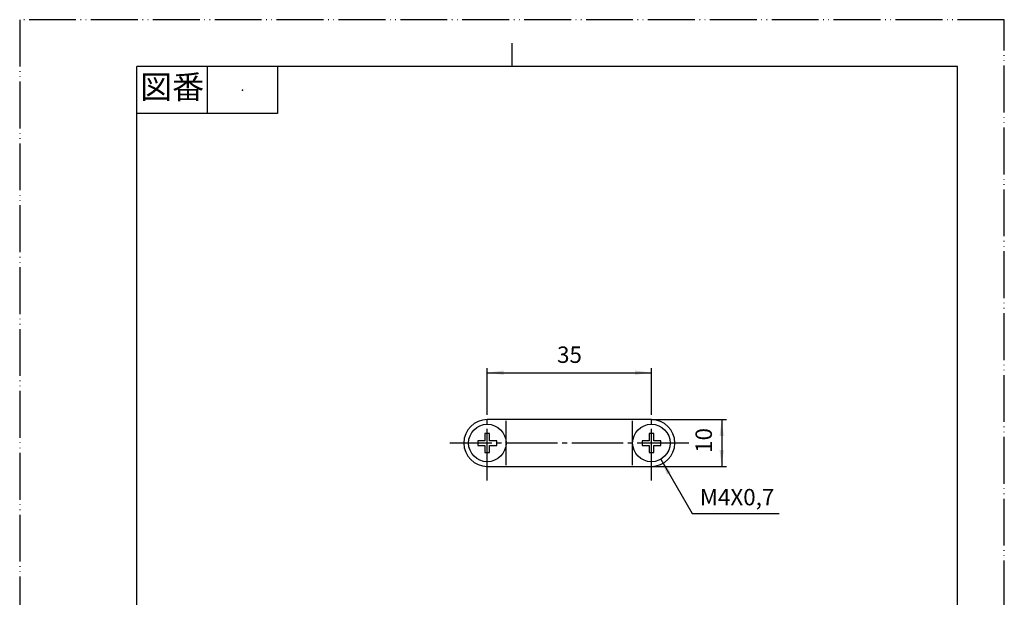
# Model space of a CAD drawing. Units: millimetres. Extents: x 0 to 210, y 0 to 297.
# Drawn here: x 0 to 210, y 174 to 297 of the extents above; entities that cross this region are included whole.
import ezdxf

# ---------------------------------------------------------------- set-up
doc = ezdxf.new("R2010")
doc.units = ezdxf.units.MM
doc.linetypes.add('DASH_CENTER', pattern=[14, 11, -1, 1, -1])
doc.linetypes.add('PHANTOM', pattern=[13, 10, -1, 0, -1, 0, -1])
for name, color, linetype in [('1', 7, 'Continuous'), ('JISSEN', 7, 'Continuous'), ('SAISEN', 7, 'Continuous')]:
    doc.layers.add(name, color=color, linetype=linetype)
doc.styles.add('CONVERTER_11', font='MS Mincho.ttf', dxfattribs={"width": 0.89})
doc.styles.add('CONVERTER_12', font='txt.shx', dxfattribs={"width": 0.9})
doc.dimstyles.new('ME10_DIM_11', dxfattribs={"dimtxt": 3.5, "dimasz": 3.5, "dimexe": 1, "dimexo": 0, "dimgap": 1, "dimtad": 1, "dimdsep": 46, "dimtxsty": 'CONVERTER_12', "dimsah": 1, "dimcen": 0.09, "dimclrd": 2, "dimclre": 2, "dimclrt": 7, "dimadec": 0, "dimazin": 0, "dimtfac": 1, "dimtdec": 4, "dimtix": 1, "dimtmove": 0, "dimatfit": 3, "dimfxl": 1, "dimtolj": 1, "dimtzin": 0, "dimarcsym": 0})
doc.dimstyles.new('ME10_DIM_12', dxfattribs={"dimtxt": 3.5, "dimasz": 3.5, "dimexe": 1, "dimexo": 0, "dimgap": 1, "dimtad": 1, "dimdsep": 46, "dimtxsty": 'CONVERTER_12', "dimsah": 1, "dimcen": 0.09, "dimclrd": 2, "dimclre": 2, "dimclrt": 7, "dimadec": 0, "dimazin": 0, "dimtfac": 1, "dimtdec": 4, "dimtix": 1, "dimtmove": 0, "dimatfit": 3, "dimfxl": 1, "dimtolj": 1, "dimtzin": 0, "dimarcsym": 0})
doc.dimstyles.get("Standard").update_dxf_attribs({"dimtxt": 0.18, "dimasz": 0.18, "dimexe": 0.18, "dimexo": 0.0625, "dimgap": 0.09, "dimtad": 0, "dimtih": 1, "dimtoh": 1, "dimdec": 4, "dimzin": 0, "dimdsep": 46, "dimtxsty": 'Standard', "dimcen": 0.09, "dimadec": 0, "dimazin": 0, "dimtfac": 1, "dimtdec": 4, "dimtofl": 0, "dimtmove": 0, "dimatfit": 3, "dimfxl": 1, "dimtolj": 1, "dimtzin": 0, "dimarcsym": 0})

# ---------------------------------------------------------------- blocks, each defined once
blk = doc.blocks.new('開示A4')
at = {"layer": '1', "color": 4, "linetype": 'PHANTOM'}
for p, q in [((0, 297), (0, 0)), ((210, 297), (0, 297)), ((210, 0), (210, 297))]:
    blk.add_line(p, q, dxfattribs=at)
at = {"layer": '1', "color": 2, "linetype": 'Continuous'}
for p, q in [((105, 287), (105, 292)), ((40, 287), (40, 277)), ((55, 287), (55, 277)), ((55, 277), (25, 277))]:
    blk.add_line(p, q, dxfattribs=at)
at = {"layer": '1', "color": 7, "linetype": 'Continuous'}
for p, q in [((105, 287), (25, 287)), ((25, 148.5), (25, 287)), ((200, 287), (105, 287)), ((200, 148.5), (200, 287))]:
    blk.add_line(p, q, dxfattribs=at)
at = {"layer": '1', "color": 4}
blk.add_point((47.5, 282), dxfattribs=at)
at = {"layer": '1', "color": 2, "insert": (32.5, 282), "char_height": 5, "attachment_point": 5, "line_spacing_factor": 0.454545, "style": 'CONVERTER_11'}
blk.add_mtext('図番', dxfattribs=at)
blk = doc.blocks.new('*D3')
at = {"layer": '1', "color": 2, "linetype": 'Continuous'}
for p, q in [((134.73, 211.69), (150.73, 211.69)), ((149.73, 211.69), (149.73, 201.69)), ((134.73, 201.69), (150.73, 201.69))]:
    blk.add_line(p, q, dxfattribs=at)
at = {"layer": '1', "color": 2}
for points in [[(150.19, 208.19), (149.27, 208.19), (149.73, 211.69)], [(149.27, 205.19), (150.19, 205.19), (149.73, 201.69)]]:
    blk.add_solid(points, dxfattribs=at)
at = {"layer": '1', "color": 7, "insert": (148.73, 204.59), "char_height": 3.5, "attachment_point": 7, "rotation": 90, "line_spacing_factor": 0.60024, "style": 'CONVERTER_12'}
blk.add_mtext('10', dxfattribs=at)
blk = doc.blocks.new('*D4')
at = {"layer": '1', "color": 2, "linetype": 'Continuous'}
for p, q in [((99.73, 214.69), (99.73, 222.69)), ((134.73, 214.69), (134.73, 222.69)), ((99.73, 221.69), (134.73, 221.69))]:
    blk.add_line(p, q, dxfattribs=at)
at = {"layer": '1', "color": 2}
for points in [[(103.23, 222.15), (103.23, 221.23), (99.73, 221.69)], [(131.23, 221.23), (131.23, 222.15), (134.73, 221.69)]]:
    blk.add_solid(points, dxfattribs=at)
at = {"layer": '1', "color": 7, "insert": (114.61, 222.69), "char_height": 3.5, "attachment_point": 7, "rotation": 0.0001, "line_spacing_factor": 0.60024, "style": 'CONVERTER_12'}
blk.add_mtext('35', dxfattribs=at)

msp = doc.modelspace()

# ---------------------------------------------------------------- linework, layer by layer
at = {"layer": '1', "color": 2, "linetype": 'DASH_CENTER'}
for p, q in [((99.731, 198.689), (99.731, 214.689)), ((134.731, 198.689), (134.731, 214.689)), ((142.731, 206.689), (91.731, 206.689))]:
    msp.add_line(p, q, dxfattribs=at)
at = {"layer": '1', "color": 2}
msp.add_solid([(138.88, 200.424), (138.082, 199.963), (136.731, 203.225)], dxfattribs=at)
at = {"layer": 'JISSEN', "color": 7, "linetype": 'Continuous'}
for p, q in [((134.731, 211.689), (99.731, 211.689)), ((99.231, 208.689), (99.231, 207.189)), ((100.231, 208.689), (99.231, 208.689)), ((100.231, 207.189), (100.231, 208.689)), ((134.231, 208.689), (134.231, 207.189)), ((135.231, 208.689), (134.231, 208.689)), ((135.231, 207.189), (135.231, 208.689)), ((97.731, 207.189), (97.731, 206.189)), ((99.231, 207.189), (97.731, 207.189)), ((97.731, 206.189), (99.231, 206.189)), ((99.231, 206.189), (99.231, 204.689)), ((101.731, 207.189), (100.231, 207.189)), ((100.231, 206.189), (101.731, 206.189)), ((100.231, 204.689), (100.231, 206.189)), ((101.731, 206.189), (101.731, 207.189)), ((132.731, 207.189), (132.731, 206.189)), ((134.231, 207.189), (132.731, 207.189)), ((132.731, 206.189), (134.231, 206.189)), ((134.231, 206.189), (134.231, 204.689)), ((136.731, 207.189), (135.231, 207.189)), ((135.231, 206.189), (136.731, 206.189)), ((135.231, 204.689), (135.231, 206.189)), ((136.731, 206.189), (136.731, 207.189)), ((139.731, 206.689), (139.731, 206.689)), ((99.231, 204.689), (100.231, 204.689)), ((134.231, 204.689), (135.231, 204.689)), ((99.731, 201.689), (134.731, 201.689))]:
    msp.add_line(p, q, dxfattribs=at)
for centre in [(99.731, 206.689), (134.731, 206.689)]:
    msp.add_circle(centre, 4, dxfattribs=at)
for centre, start, end in [((99.731, 206.689), 90, 180), ((134.731, 206.689), 0, 90), ((99.731, 206.689), 180, 270), ((134.731, 206.689), 270, 0)]:
    msp.add_arc(centre, 5, start, end, dxfattribs=at)
at = {"layer": 'SAISEN', "color": 7, "linetype": 'Continuous'}
for p, q in [((103.731, 201.988), (103.731, 211.39)), ((130.731, 201.988), (130.731, 211.39))]:
    msp.add_line(p, q, dxfattribs=at)

# ---------------------------------------------------------------- block references
at = {"layer": '1'}
msp.add_blockref('開示A4', (0, 0), dxfattribs=at)

# ---------------------------------------------------------------- texts
at = {"layer": '1', "color": 7, "insert": (153, 194.689), "char_height": 3.5, "attachment_point": 5, "line_spacing_factor": 0.720288, "style": 'CONVERTER_12'}
msp.add_mtext('M4X0,7', dxfattribs=at)

# ---------------------------------------------------------------- dimensions: what is measured, and where the dimension line sits
at = {"layer": '1'}
dim = msp.add_linear_dim(base=(99.731, 221.689), p1=(134.731, 214.689), p2=(99.731, 214.689), dimstyle='ME10_DIM_12', dxfattribs=at)
dim.commit()
dim.dimension.update_dxf_attribs({"geometry": '*D4', "text_midpoint": (117.231, 224.439), "text_rotation": 0.00014})
dim = msp.add_linear_dim(base=(149.731, 211.689), p1=(134.731, 201.689), p2=(134.731, 211.689), angle=90, dimstyle='ME10_DIM_11', dxfattribs=at)
dim.commit()
dim.dimension.update_dxf_attribs({"geometry": '*D3', "text_midpoint": (146.981, 206.689), "text_rotation": 90})

# ---------------------------------------------------------------- leaders
at = {"layer": '1', "color": 2, "linetype": 'Continuous', "has_arrowhead": 0}
msp.add_leader([(136.731, 203.225), (143.392, 191.689), (162, 191.689)], dimstyle='Standard', dxfattribs=at)

doc.saveas('drawing.dxf')
